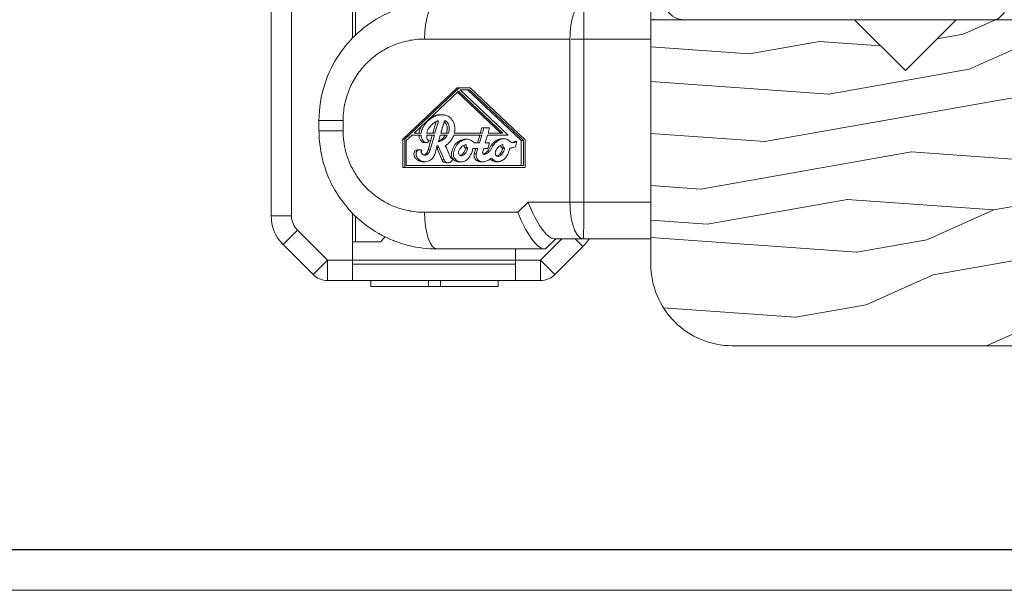
# Model space of a CAD drawing. Units: millimetres. Extents: x 0 to 2927, y 0 to 1560.
# Drawn here: x 68 to 116, y 303 to 331 of the extents above; entities that cross this region are included whole.
import ezdxf

# ---------------------------------------------------------------- set-up
doc = ezdxf.new("R2010")
doc.units = ezdxf.units.MM
for name, color, linetype, lineweight in [('_MSI-linee grosse', 4, 'Continuous', 25), ('_MSI-linee leggere', 2, 'Continuous', 9), ('_MSI-quote e testi', 7, 'Continuous', 5)]:
    doc.layers.add(name, color=color, linetype=linetype, lineweight=lineweight)

# ---------------------------------------------------------------- blocks, each defined once
blk = doc.blocks.new('_Cerniera Roto')
at = {"layer": '_MSI-linee leggere', "color": 252}
for p, q in [((-24.65, -20.62), (-24.65, -9.6)), ((-20.65, -11.898), (-20.65, -9.5)), ((-20.5, -9.5), (-20.5, -11.75)), ((-6, -10.15), (-6, -11.95)), ((-23.65, -20.62), (-23.65, -10.6)), ((-5.852, -11), (-6.002, -11)), ((-5.85, -10.95), (-5.85, -11)), ((-9.972, -11.95), (-17.116, -11.95)), ((-9.972, -19.95), (-9.972, -11.95)), ((-9.288, -19.95), (-9.288, -11.95)), ((-9.288, -11.95), (-6, -11.95)), ((-6, -11.95), (-6, -19.95)), ((-15.513, -14.344), (-18.189, -16.864)), ((-15.41, -14.344), (-18.087, -16.864)), ((-15.513, -14.344), (-15.41, -14.344)), ((-14.871, -14.344), (-15.41, -14.344)), ((-15.371, -14.445), (-14.907, -14.445)), ((-13.016, -16.662), (-15.371, -14.445)), ((-15.009, -14.445), (-12.364, -16.935)), ((-14.907, -14.445), (-12.262, -16.935)), ((-12.167, -16.89), (-14.871, -14.344)), ((-17.622, -16.561), (-15.444, -14.511)), ((-15.495, -14.559), (-13.369, -16.561)), ((-15.444, -14.511), (-13.266, -16.561)), ((-22.3, -15.95), (-22.3, -16.45)), ((-21.116, -15.95), (-21.116, -16.45)), ((-16.432, -15.955), (-16.605, -16.561)), ((-16.371, -15.672), (-16.268, -15.672)), ((-16.313, -16.561), (-16.14, -15.956)), ((-16.548, -16.002), (-16.707, -16.561)), ((-14.302, -16.304), (-14.377, -16.561)), ((-14.302, -16.304), (-14.199, -16.304)), ((-14.199, -16.304), (-14.274, -16.561)), ((-13.924, -16.304), (-14.199, -16.304)), ((-13.996, -16.561), (-13.924, -16.304)), ((-21.116, -16.45), (-22.3, -16.45)), ((-18.189, -16.864), (-18.189, -18.25)), ((-18.189, -16.864), (-18.087, -16.864)), ((-18.087, -16.864), (-18.087, -18.25)), ((-18.019, -16.935), (-17.729, -16.662)), ((-17.729, -16.662), (-17.28, -16.662)), ((-17.279, -16.561), (-17.622, -16.561)), ((-17.008, -16.662), (-16.633, -16.662)), ((-16.605, -16.561), (-17.006, -16.561)), ((-16.736, -16.662), (-16.941, -17.38)), ((-16.633, -16.662), (-16.838, -17.38)), ((-16.436, -16.989), (-16.342, -16.662)), ((-16.342, -16.662), (-15.999, -16.662)), ((-15.938, -16.561), (-16.313, -16.561)), ((-15.683, -16.662), (-14.304, -16.662)), ((-14.274, -16.561), (-15.653, -16.561)), ((-15.115, -16.864), (-15.013, -16.864)), ((-14.407, -16.662), (-14.52, -17.048)), ((-14.304, -16.662), (-14.418, -17.048)), ((-14.134, -17.048), (-14.025, -16.662)), ((-14.025, -16.662), (-13.016, -16.662)), ((-13.266, -16.561), (-13.996, -16.561)), ((-13.302, -16.844), (-13.199, -16.844)), ((-12.167, -18.25), (-12.167, -16.89)), ((-18.019, -18.149), (-18.019, -16.935)), ((-17.457, -17.389), (-17.355, -17.389)), ((-17.127, -17.029), (-17.024, -17.029)), ((-16.941, -17.38), (-16.838, -17.38)), ((-16.614, -17.612), (-16.488, -17.172)), ((-16.516, -17.269), (-16.262, -17.881)), ((-16.514, -17.263), (-16.416, -17.263)), ((-16.416, -17.263), (-16.159, -17.881)), ((-15.878, -17.688), (-16.043, -17.291)), ((-15.092, -17.297), (-14.99, -17.297)), ((-14.739, -17.313), (-14.495, -17.313)), ((-14.598, -17.313), (-14.676, -17.578)), ((-14.418, -17.048), (-14.622, -17.048)), ((-14.495, -17.313), (-14.573, -17.578)), ((-14.256, -17.477), (-14.209, -17.313)), ((-14.209, -17.313), (-14.009, -17.313)), ((-13.931, -17.048), (-14.134, -17.048)), ((-14.009, -17.313), (-13.931, -17.048)), ((-13.284, -17.298), (-13.182, -17.298)), ((-12.679, -16.982), (-12.576, -16.982)), ((-12.652, -17.238), (-12.576, -16.982)), ((-12.364, -16.935), (-12.364, -18.149)), ((-12.364, -16.935), (-12.262, -16.935)), ((-12.262, -16.935), (-12.262, -18.149)), ((-16.262, -17.881), (-16.159, -17.881)), ((-14.676, -17.578), (-14.573, -17.578)), ((-18.189, -18.25), (-18.087, -18.25)), ((-18.087, -18.25), (-12.167, -18.25)), ((-12.262, -18.149), (-18.019, -18.149)), ((-17.194, -17.967), (-17.092, -17.967)), ((-15.955, -18.023), (-16.057, -18.023)), ((-15.411, -17.981), (-15.308, -17.981)), ((-14.364, -17.975), (-14.261, -17.975)), ((-13.601, -17.968), (-13.499, -17.968)), ((-12.53, -20.45), (-12.03, -19.95)), ((-12.03, -19.95), (-9.972, -19.95)), ((-9.972, -19.95), (-9.288, -19.95)), ((-6, -19.95), (-9.288, -19.95)), ((-6, -19.95), (-6, -21.75)), ((-24.65, -20.62), (-23.65, -20.62)), ((-20.65, -22.8), (-20.65, -20.502)), ((-20.5, -20.65), (-20.5, -21.9)), ((-17.116, -20.45), (-12.53, -20.45)), ((-24.064, -22.034), (-23.357, -21.327)), ((-21.884, -22.8), (-23.357, -21.327)), ((-10.366, -21.75), (-11.416, -22.8)), ((-11.169, -22.25), (-10.669, -21.75)), ((-10.744, -21.75), (-9.324, -21.75)), ((-9.719, -21.75), (-9.335, -22.134)), ((-6, -21.75), (-9.324, -21.75)), ((-22.591, -23.507), (-24.064, -22.034)), ((-20.65, -21.9), (-20.5, -21.9)), ((-20.5, -21.9), (-19.266, -21.9)), ((-9.335, -22.134), (-10.709, -23.507)), ((-16.5, -22.25), (-11.244, -22.25)), ((-12.65, -22.25), (-12.65, -22.8)), ((-11.169, -22.25), (-11.244, -22.25)), ((-22.591, -23.507), (-21.884, -22.8)), ((-20.65, -22.8), (-21.884, -22.8)), ((-21.884, -23.8), (-21.884, -22.8)), ((-20.65, -22.8), (-12.65, -22.8)), ((-20.65, -22.8), (-20.65, -23.8)), ((-12.65, -23), (-20.65, -23)), ((-11.416, -22.8), (-12.65, -22.8)), ((-12.65, -23.8), (-12.65, -22.8)), ((-11.416, -22.8), (-11.416, -23.8)), ((-11.416, -22.8), (-10.709, -23.507)), ((-20.65, -23.8), (-21.884, -23.8)), ((-12.65, -23.8), (-20.65, -23.8)), ((-19.75, -23.8), (-19.75, -24.1)), ((-19.75, -24.1), (-16.924, -24.1)), ((-16.924, -23.8), (-16.924, -24.1)), ((-16.924, -24.1), (-16.326, -24.1)), ((-16.326, -23.8), (-16.326, -24.1)), ((-16.326, -24.1), (-13.5, -24.1)), ((-13.5, -23.8), (-13.5, -24.1)), ((-11.416, -23.8), (-12.65, -23.8))]:
    blk.add_line(p, q, dxfattribs=at)
for centre, radius, start, end in [((-22.65, -20.62), 2, 180, 225), ((-22.65, -20.62), 1, 180, 225), ((-16.143, -24.4), 4, 136.703, 141.3178), ((-10.75, -20.72), 2, 315, 328.9909), ((-21.884, -22.8), 1, 225, 270), ((-11.416, -22.8), 1, 270, 315)]:
    blk.add_arc(centre, radius, start, end, dxfattribs=at)
for centre, major_axis, ratio, start_param, end_param in [((-16.5, -11.95), (0, 1.8), 0.34202, 0.000006, 1.570794), ((-9.288, -11.95), (-2, 0), 0.00001, 1.248919, 1.570797), ((-20.5, -15.95), (-1.8, 0), 0.000015, 6.283185, 7.504916), ((-11.414, -19.95), (0.74, -1.787), 0.296331, 4.590256, 6.161052), ((-16.5, -20.45), (0, -1.8), 0.34202, 4.71239, 6.283179), ((-11.914, -20.45), (0.74, -1.787), 0.296331, 4.590256, 6.161052), ((-16.5, -20.45), (0, -1.8), 0.34202, 6.283179, 6.283185)]:
    blk.add_ellipse(centre, major_axis=major_axis, ratio=ratio, start_param=start_param, end_param=end_param, dxfattribs=at)
at = {"layer": '_MSI-linee leggere', "color": 252, "extrusion": (0, 0, -1)}
for centre, major_axis, start_param, end_param in [((-16.595, -17.347), (0, -0.208), 3.717161, 4.296546), ((-16.306, -17.414), (0, 0.306), 0.767625, 1.154953), ((-16.057, -17.785), (0, -0.238), 0, 1.154953), ((-15.955, -17.785), (0, -0.238), 4.950528, 7.438138), ((-15.615, -17.564), (0, 0.306), 3.583444, 4.296546)]:
    blk.add_ellipse(centre, major_axis=major_axis, ratio=0.939693, start_param=start_param, end_param=end_param, dxfattribs=at)
at = {"layer": '_MSI-linee leggere', "color": 252}
for points, knots in [([(-9.972, -11.95), (-9.972, -11.853), (-9.97, -11.757), (-9.964, -11.66), (-9.962, -11.625), (-9.959, -11.59), (-9.957, -11.555), (-9.948, -11.454), (-9.937, -11.354), (-9.923, -11.258), (-9.918, -11.23), (-9.914, -11.202), (-9.909, -11.175), (-9.892, -11.074), (-9.871, -10.978), (-9.847, -10.888), (-9.842, -10.868), (-9.837, -10.849), (-9.832, -10.83), (-9.805, -10.738), (-9.776, -10.654), (-9.744, -10.579), (-9.739, -10.567), (-9.734, -10.555), (-9.729, -10.544), (-9.694, -10.467), (-9.657, -10.401), (-9.617, -10.345), (-9.613, -10.339), (-9.609, -10.334), (-9.606, -10.329), (-9.564, -10.273), (-9.52, -10.229), (-9.475, -10.199), (-9.472, -10.198), (-9.47, -10.197), (-9.468, -10.195), (-9.421, -10.165), (-9.372, -10.15), (-9.324, -10.15)], [0, 0, 0, 0, 0.104339, 0.104339, 0.104339, 0.142857, 0.142857, 0.142857, 0.253569, 0.253569, 0.253569, 0.285714, 0.285714, 0.285714, 0.402959, 0.402959, 0.402959, 0.428571, 0.428571, 0.428571, 0.552139, 0.552139, 0.552139, 0.571429, 0.571429, 0.571429, 0.701451, 0.701451, 0.701451, 0.714286, 0.714286, 0.714286, 0.850721, 0.850721, 0.850721, 0.857143, 0.857143, 0.857143, 1, 1, 1, 1]), ([(-9.288, -11.95), (-9.288, -11.853), (-9.289, -11.757), (-9.289, -11.66), (-9.289, -11.625), (-9.289, -11.59), (-9.289, -11.555), (-9.29, -11.454), (-9.29, -11.354), (-9.291, -11.258), (-9.291, -11.23), (-9.292, -11.202), (-9.292, -11.175), (-9.293, -11.074), (-9.294, -10.978), (-9.295, -10.888), (-9.296, -10.868), (-9.296, -10.849), (-9.296, -10.83), (-9.298, -10.738), (-9.299, -10.654), (-9.301, -10.579), (-9.301, -10.567), (-9.301, -10.555), (-9.302, -10.544), (-9.304, -10.467), (-9.306, -10.401), (-9.308, -10.345), (-9.308, -10.339), (-9.308, -10.334), (-9.308, -10.329), (-9.311, -10.273), (-9.313, -10.229), (-9.315, -10.199), (-9.316, -10.198), (-9.316, -10.197), (-9.316, -10.195), (-9.319, -10.165), (-9.322, -10.15), (-9.324, -10.15)], [0, 0, 0, 0, 0.104339, 0.104339, 0.104339, 0.142857, 0.142857, 0.142857, 0.253569, 0.253569, 0.253569, 0.285714, 0.285714, 0.285714, 0.402959, 0.402959, 0.402959, 0.428571, 0.428571, 0.428571, 0.552139, 0.552139, 0.552139, 0.571429, 0.571429, 0.571429, 0.701451, 0.701451, 0.701451, 0.714286, 0.714286, 0.714286, 0.850721, 0.850721, 0.850721, 0.857143, 0.857143, 0.857143, 1, 1, 1, 1]), ([(-21.297, -12.69), (-21.105, -12.408), (-20.888, -12.142), (-20.649, -11.897), (-20.445, -11.688), (-20.224, -11.494), (-19.99, -11.317)], [0.386895, 0.386895, 0.386895, 0.386895, 0.5, 0.5, 0.5, 0.5962697, 0.5962697, 0.5962697, 0.5962697]), ([(-21.116, -15.95), (-21.116, -15.691), (-21.091, -15.437), (-21.042, -15.186), (-21.04, -15.177), (-21.039, -15.168), (-21.037, -15.16), (-20.988, -14.918), (-20.916, -14.679), (-20.823, -14.448), (-20.817, -14.432), (-20.81, -14.416), (-20.803, -14.4), (-20.71, -14.178), (-20.597, -13.965), (-20.464, -13.762), (-20.45, -13.74), (-20.436, -13.719), (-20.421, -13.697), (-20.289, -13.504), (-20.14, -13.322), (-19.976, -13.154), (-19.952, -13.129), (-19.927, -13.104), (-19.902, -13.08), (-19.739, -12.922), (-19.562, -12.777), (-19.374, -12.648), (-19.338, -12.624), (-19.301, -12.599), (-19.264, -12.576), (-19.078, -12.457), (-18.881, -12.354), (-18.676, -12.267), (-18.627, -12.246), (-18.578, -12.227), (-18.528, -12.208), (-18.327, -12.132), (-18.119, -12.072), (-17.91, -12.03), (-17.848, -12.017), (-17.787, -12.006), (-17.726, -11.997), (-17.525, -11.966), (-17.322, -11.95), (-17.116, -11.95)], [0, 0, 0, 0, 0.125, 0.125, 0.125, 0.1293995, 0.1293995, 0.1293995, 0.25, 0.25, 0.25, 0.2584492, 0.2584492, 0.2584492, 0.375, 0.375, 0.375, 0.3875386, 0.3875386, 0.3875386, 0.5, 0.5, 0.5, 0.5166758, 0.5166758, 0.5166758, 0.625, 0.625, 0.625, 0.6457529, 0.6457529, 0.6457529, 0.75, 0.75, 0.75, 0.7747545, 0.7747545, 0.7747545, 0.875, 0.875, 0.875, 0.9042947, 0.9042947, 0.9042947, 0.9999774, 0.9999774, 0.9999774, 0.9999774]), ([(-22.3, -15.95), (-22.3, -15.345), (-22.203, -14.734), (-21.848, -13.64), (-21.603, -13.139), (-21.297, -12.69)], [0, 0, 0, 0, 0.1812935, 0.1812935, 0.346058, 0.346058, 0.346058, 0.346058]), ([(-15.653, -16.561), (-15.636, -16.497), (-15.613, -16.318), (-15.668, -16.036), (-15.838, -15.803), (-16.036, -15.688), (-16.235, -15.669), (-16.447, -15.676), (-16.675, -15.756), (-16.888, -15.91), (-17.081, -16.099), (-17.226, -16.322), (-17.274, -16.488), (-17.279, -16.561)], [0, 0, 0, 0, 0.071547, 0.191608, 0.29914, 0.379287, 0.441674, 0.525474, 0.622115, 0.710919, 0.81837, 0.920788, 1, 1, 1, 1]), ([(-17.006, -16.561), (-17.006, -16.543), (-16.993, -16.49), (-16.946, -16.378), (-16.856, -16.253), (-16.737, -16.129), (-16.624, -16.04), (-16.518, -15.986), (-16.46, -15.96), (-16.432, -15.955)], [0, 0, 0, 0, 0.056496, 0.186949, 0.402831, 0.580858, 0.777318, 0.899939, 1, 1, 1, 1]), ([(-16.371, -15.672), (-16.427, -15.672), (-16.567, -15.682), (-16.705, -15.731), (-16.783, -15.772), (-16.785, -15.774)], [0.4615957, 0.4615957, 0.4615957, 0.4615957, 0.525474, 0.6221152, 0.6251512, 0.6251512, 0.6251512, 0.6251512]), ([(-16.14, -15.956), (-16.1, -15.958), (-16.047, -15.992), (-15.967, -16.075), (-15.921, -16.181), (-15.892, -16.323), (-15.905, -16.45), (-15.929, -16.536), (-15.938, -16.561)], [0, 0, 0, 0, 0.147822, 0.291754, 0.478867, 0.627539, 0.889487, 1, 1, 1, 1]), ([(-17.257, -16.218), (-17.283, -16.259), (-17.341, -16.366), (-17.376, -16.488), (-17.381, -16.561)], [0.8671666, 0.8671666, 0.8671666, 0.8671666, 0.9207876, 1, 1, 1, 1]), ([(-16.151, -15.996), (-16.151, -15.996), (-16.125, -16.018), (-16.07, -16.075), (-16.023, -16.181), (-15.995, -16.323), (-16.007, -16.45), (-16.032, -16.536), (-16.041, -16.561)], [0.1453529, 0.1453529, 0.1453529, 0.1453529, 0.1478219, 0.2917541, 0.4788666, 0.6275391, 0.8894869, 1, 1, 1, 1]), ([(-21.863, -18.659), (-22.095, -18.094), (-22.24, -17.482), (-22.295, -16.73), (-22.3, -16.59), (-22.3, -16.45)], [0, 0, 0, 0, 0.184174, 0.184174, 0.2261871, 0.2261871, 0.2261871, 0.2261871]), ([(-21.116, -16.45), (-21.116, -16.679), (-21.096, -16.905), (-21.058, -17.129), (-21.053, -17.157), (-21.047, -17.186), (-21.042, -17.215), (-21.004, -17.41), (-20.951, -17.602), (-20.885, -17.79), (-20.863, -17.851), (-20.839, -17.912), (-20.815, -17.972), (-20.752, -18.124), (-20.68, -18.272), (-20.6, -18.415), (-20.55, -18.503), (-20.497, -18.59), (-20.44, -18.674), (-20.368, -18.781), (-20.291, -18.886), (-20.209, -18.986), (-20.122, -19.093), (-20.028, -19.195), (-19.93, -19.293), (-19.863, -19.359), (-19.794, -19.422), (-19.723, -19.484), (-19.59, -19.598), (-19.449, -19.704), (-19.301, -19.8), (-19.252, -19.832), (-19.202, -19.863), (-19.152, -19.893), (-18.968, -20.002), (-18.775, -20.096), (-18.574, -20.175), (-18.554, -20.183), (-18.533, -20.191), (-18.512, -20.198), (-18.289, -20.281), (-18.057, -20.345), (-17.823, -20.387), (-17.809, -20.39), (-17.794, -20.392), (-17.779, -20.395), (-17.56, -20.432), (-17.339, -20.45), (-17.116, -20.45)], [0.0000466, 0.0000466, 0.0000466, 0.0000466, 0.1111111, 0.1111111, 0.1111111, 0.1254247, 0.1254247, 0.1254247, 0.2222222, 0.2222222, 0.2222222, 0.2537966, 0.2537966, 0.2537966, 0.3333333, 0.3333333, 0.3333333, 0.382219, 0.382219, 0.382219, 0.4444444, 0.4444444, 0.4444444, 0.5106686, 0.5106686, 0.5106686, 0.5555556, 0.5555556, 0.5555556, 0.6390676, 0.6390676, 0.6390676, 0.6666667, 0.6666667, 0.6666667, 0.767493, 0.767493, 0.767493, 0.7777778, 0.7777778, 0.7777778, 0.8888889, 0.8888889, 0.8888889, 0.8959775, 0.8959775, 0.8959775, 1, 1, 1, 1]), ([(-17.127, -17.029), (-17.159, -17.029), (-17.247, -17.005), (-17.334, -16.896), (-17.377, -16.77), (-17.382, -16.694), (-17.382, -16.662)], [0.2582234, 0.2582234, 0.2582234, 0.2582234, 0.4106154, 0.660636, 0.8600366, 1, 1, 1, 1]), ([(-17.28, -16.662), (-17.279, -16.694), (-17.274, -16.77), (-17.231, -16.896), (-17.138, -17.012), (-16.99, -17.044), (-16.912, -16.992), (-16.89, -16.937)], [0, 0, 0, 0, 0.139963, 0.339364, 0.589385, 0.781941, 1, 1, 1, 1]), ([(-16.89, -16.937), (-16.902, -16.934), (-16.939, -16.919), (-16.993, -16.851), (-17.01, -16.755), (-17.01, -16.688), (-17.008, -16.663), (-17.008, -16.662)], [0, 0, 0, 0, 0.120066, 0.384394, 0.771311, 0.993343, 1, 1, 1, 1]), ([(-15.999, -16.662), (-16.032, -16.724), (-16.106, -16.82), (-16.232, -16.915), (-16.335, -16.963), (-16.398, -16.981), (-16.427, -16.987), (-16.432, -16.988), (-16.436, -16.989)], [0, 0, 0, 0, 0.363584, 0.622588, 0.83704, 0.972675, 0.981507, 1, 1, 1, 1]), ([(-16.102, -16.662), (-16.135, -16.724), (-16.208, -16.82), (-16.327, -16.909), (-16.398, -16.944), (-16.426, -16.955)], [0, 0, 0, 0, 0.3635837, 0.6225884, 0.7878479, 0.7878479, 0.7878479, 0.7878479]), ([(-16.106, -17.194), (-16.106, -17.194), (-16.082, -17.178), (-16.024, -17.136), (-15.9, -17.037), (-15.774, -16.877), (-15.705, -16.73), (-15.683, -16.662)], [0, 0, 0, 0, 0.001544, 0.126054, 0.315468, 0.697243, 1, 1, 1, 1]), ([(-15.411, -17.981), (-15.43, -17.981), (-15.499, -17.976), (-15.604, -17.939), (-15.723, -17.844), (-15.792, -17.715), (-15.802, -17.544), (-15.759, -17.397), (-15.684, -17.2), (-15.551, -17.031), (-15.353, -16.917), (-15.212, -16.87), (-15.13, -16.864), (-15.115, -16.864)], [0.3044403, 0.3044403, 0.3044403, 0.3044403, 0.3231819, 0.3741493, 0.4129234, 0.4712302, 0.5063884, 0.5723922, 0.6142574, 0.7075663, 0.7729707, 0.8391448, 0.8542676, 0.8542676, 0.8542676, 0.8542676]), ([(-14.622, -17.048), (-14.631, -17.048), (-14.652, -17.045), (-14.69, -17.029), (-14.749, -16.989), (-14.811, -16.934), (-14.884, -16.892), (-14.962, -16.863), (-15.088, -16.862), (-15.25, -16.917), (-15.448, -17.031), (-15.581, -17.2), (-15.657, -17.397), (-15.699, -17.544), (-15.69, -17.715), (-15.621, -17.844), (-15.502, -17.939), (-15.377, -17.983), (-15.25, -17.983), (-15.124, -17.938), (-14.978, -17.831), (-14.825, -17.621), (-14.76, -17.424), (-14.739, -17.313)], [0, 0, 0, 0, 0.008623, 0.02137, 0.040348, 0.078827, 0.102597, 0.123464, 0.160855, 0.227029, 0.292434, 0.385743, 0.427608, 0.493612, 0.52877, 0.587077, 0.625851, 0.676818, 0.715947, 0.752142, 0.808504, 0.891679, 1, 1, 1, 1]), ([(-12.576, -16.982), (-12.603, -16.998), (-12.65, -17.014), (-12.736, -17.028), (-12.83, -17.045), (-12.927, -16.973), (-13.014, -16.893), (-13.141, -16.838), (-13.275, -16.845), (-13.425, -16.887), (-13.587, -16.982), (-13.718, -17.123), (-13.809, -17.271), (-13.874, -17.404), (-13.963, -17.502), (-14.053, -17.57), (-14.129, -17.598), (-14.191, -17.617), (-14.241, -17.591), (-14.262, -17.547), (-14.261, -17.506), (-14.257, -17.486), (-14.256, -17.477)], [0, 0, 0, 0, 0.040923, 0.071714, 0.124368, 0.16744, 0.231828, 0.289543, 0.356361, 0.417993, 0.508572, 0.614531, 0.679395, 0.743464, 0.813634, 0.859684, 0.897483, 0.928124, 0.946234, 0.972498, 0.987684, 1, 1, 1, 1]), ([(-14.227, -17.596), (-14.205, -17.588), (-14.153, -17.568), (-14.066, -17.502), (-13.977, -17.404), (-13.912, -17.271), (-13.821, -17.123), (-13.69, -16.982), (-13.527, -16.887), (-13.398, -16.851), (-13.328, -16.844), (-13.302, -16.844)], [0.1073028, 0.1073028, 0.1073028, 0.1073028, 0.1403158, 0.1863658, 0.2565357, 0.320605, 0.3854694, 0.4914278, 0.5820073, 0.6436387, 0.6806763, 0.6806763, 0.6806763, 0.6806763]), ([(-17.194, -17.967), (-17.207, -17.967), (-17.259, -17.965), (-17.357, -17.947), (-17.479, -17.888), (-17.576, -17.794), (-17.622, -17.689), (-17.638, -17.599), (-17.634, -17.528), (-17.61, -17.468), (-17.57, -17.421), (-17.514, -17.393), (-17.475, -17.389), (-17.457, -17.389)], [0.3757725, 0.3757725, 0.3757725, 0.3757725, 0.399229, 0.4704317, 0.5556545, 0.6396515, 0.7037708, 0.7509276, 0.795143, 0.8235778, 0.8605997, 0.901343, 0.932294, 0.932294, 0.932294, 0.932294]), ([(-17.248, -17.417), (-17.261, -17.409), (-17.291, -17.396), (-17.345, -17.387), (-17.407, -17.391), (-17.467, -17.421), (-17.507, -17.468), (-17.531, -17.528), (-17.536, -17.599), (-17.52, -17.689), (-17.473, -17.794), (-17.376, -17.888), (-17.255, -17.947), (-17.132, -17.97), (-17.008, -17.966), (-16.894, -17.93), (-16.774, -17.857), (-16.688, -17.763), (-16.637, -17.669), (-16.619, -17.626), (-16.614, -17.612)], [0, 0, 0, 0, 0.027962, 0.058904, 0.098657, 0.1394, 0.176422, 0.204857, 0.249072, 0.296229, 0.360349, 0.444345, 0.529568, 0.600771, 0.66879, 0.755479, 0.81439, 0.919439, 0.974151, 1, 1, 1, 1]), ([(-16.838, -17.38), (-16.846, -17.404), (-16.859, -17.446), (-16.887, -17.511), (-16.932, -17.575), (-16.995, -17.622), (-17.071, -17.647), (-17.14, -17.646), (-17.199, -17.62), (-17.242, -17.585), (-17.271, -17.546), (-17.281, -17.5), (-17.275, -17.463), (-17.263, -17.436), (-17.252, -17.422), (-17.248, -17.417), (-17.248, -17.417)], [0, 0, 0, 0, 0.099932, 0.173997, 0.276732, 0.410573, 0.489861, 0.603396, 0.692108, 0.752843, 0.826636, 0.883789, 0.929677, 0.973683, 0.999242, 1, 1, 1, 1]), ([(-17.151, -17.639), (-17.137, -17.635), (-17.094, -17.619), (-17.034, -17.575), (-16.989, -17.511), (-16.962, -17.446), (-16.949, -17.404), (-16.941, -17.38)], [0.5315503, 0.5315503, 0.5315503, 0.5315503, 0.5894274, 0.7232677, 0.8260026, 0.9000684, 1, 1, 1, 1]), ([(-14.99, -17.297), (-14.998, -17.326), (-15.017, -17.386), (-15.061, -17.483), (-15.122, -17.577), (-15.204, -17.647), (-15.278, -17.679), (-15.342, -17.685), (-15.394, -17.657), (-15.428, -17.608), (-15.448, -17.546), (-15.446, -17.475), (-15.422, -17.402), (-15.38, -17.332), (-15.321, -17.257), (-15.243, -17.195), (-15.156, -17.149), (-15.098, -17.128), (-15.068, -17.119)], [0, 0, 0, 0, 0.066499, 0.135448, 0.233097, 0.310546, 0.374455, 0.413042, 0.455164, 0.501871, 0.541545, 0.596512, 0.649549, 0.708026, 0.775804, 0.859981, 0.929127, 1, 1, 1, 1]), ([(-15.092, -17.297), (-15.101, -17.326), (-15.12, -17.386), (-15.163, -17.483), (-15.225, -17.577), (-15.3, -17.641), (-15.348, -17.664), (-15.366, -17.671)], [0, 0, 0, 0, 0.0664987, 0.1354482, 0.2330966, 0.3105457, 0.3536945, 0.3536945, 0.3536945, 0.3536945]), ([(-15.177, -17.161), (-15.178, -17.163), (-15.178, -17.184), (-15.173, -17.224), (-15.148, -17.27), (-15.117, -17.29), (-15.099, -17.295), (-15.092, -17.297)], [0.1943444, 0.1943444, 0.1943444, 0.1943444, 0.2241216, 0.4776972, 0.7302159, 0.903022, 1, 1, 1, 1]), ([(-15.068, -17.119), (-15.07, -17.125), (-15.074, -17.141), (-15.076, -17.176), (-15.071, -17.224), (-15.046, -17.27), (-15.014, -17.29), (-14.996, -17.295), (-14.99, -17.297)], [0, 0, 0, 0, 0.079271, 0.224122, 0.477697, 0.730216, 0.903022, 1, 1, 1, 1]), ([(-13.821, -17.787), (-13.807, -17.807), (-13.774, -17.847), (-13.71, -17.904), (-13.626, -17.946), (-13.542, -17.968), (-13.467, -17.968), (-13.406, -17.956), (-13.333, -17.93), (-13.236, -17.87), (-13.121, -17.763), (-13.031, -17.615), (-12.966, -17.458), (-12.938, -17.354), (-12.927, -17.297)], [0, 0, 0, 0, 0.055013, 0.114641, 0.194291, 0.268783, 0.314841, 0.365832, 0.413412, 0.493141, 0.624379, 0.766031, 0.872344, 1, 1, 1, 1]), ([(-13.182, -17.298), (-13.186, -17.327), (-13.203, -17.397), (-13.247, -17.5), (-13.319, -17.605), (-13.4, -17.681), (-13.484, -17.716), (-13.542, -17.706), (-13.591, -17.677), (-13.63, -17.619), (-13.647, -17.536), (-13.624, -17.442), (-13.574, -17.33), (-13.478, -17.23), (-13.37, -17.158), (-13.299, -17.128), (-13.269, -17.118)], [0, 0, 0, 0, 0.061496, 0.15227, 0.234617, 0.332805, 0.39312, 0.426798, 0.462473, 0.514338, 0.572127, 0.634858, 0.715638, 0.830531, 0.92936, 1, 1, 1, 1]), ([(-13.284, -17.298), (-13.289, -17.327), (-13.306, -17.397), (-13.349, -17.5), (-13.421, -17.605), (-13.49, -17.67), (-13.54, -17.695), (-13.55, -17.699)], [0, 0, 0, 0, 0.0614963, 0.1522705, 0.2346169, 0.3328052, 0.3562414, 0.3562414, 0.3562414, 0.3562414]), ([(-13.378, -17.167), (-13.378, -17.19), (-13.367, -17.236), (-13.329, -17.284), (-13.297, -17.297), (-13.284, -17.298)], [0.2189068, 0.2189068, 0.2189068, 0.2189068, 0.5200001, 0.8261564, 1, 1, 1, 1]), ([(-13.269, -17.118), (-13.273, -17.131), (-13.28, -17.17), (-13.266, -17.233), (-13.227, -17.284), (-13.194, -17.297), (-13.182, -17.298)], [0, 0, 0, 0, 0.18079, 0.52, 0.826156, 1, 1, 1, 1]), ([(-12.927, -17.297), (-12.904, -17.297), (-12.847, -17.293), (-12.755, -17.273), (-12.687, -17.25), (-12.652, -17.238)], [0, 0, 0, 0, 0.244861, 0.60353, 1, 1, 1, 1]), ([(-12.837, -17.028), (-12.832, -17.027), (-12.806, -17.023), (-12.752, -17.014), (-12.705, -16.998), (-12.679, -16.982)], [0.92238224, 0.92238224, 0.92238224, 0.92238224, 0.92828602, 0.95907676, 1, 1, 1, 1]), ([(-14.364, -17.975), (-14.373, -17.975), (-14.428, -17.973), (-14.54, -17.938), (-14.647, -17.826), (-14.689, -17.704), (-14.686, -17.626), (-14.679, -17.592), (-14.676, -17.578)], [0.4636818, 0.4636818, 0.4636818, 0.4636818, 0.4910596, 0.6215116, 0.7911374, 0.9039816, 0.9615074, 1, 1, 1, 1]), ([(-14.573, -17.578), (-14.577, -17.592), (-14.584, -17.626), (-14.587, -17.704), (-14.545, -17.826), (-14.438, -17.938), (-14.287, -17.985), (-14.126, -17.961), (-13.962, -17.902), (-13.861, -17.827), (-13.821, -17.787)], [0, 0, 0, 0, 0.038493, 0.096018, 0.208863, 0.378488, 0.50894, 0.646247, 0.843749, 1, 1, 1, 1]), ([(-13.601, -17.968), (-13.611, -17.968), (-13.654, -17.966), (-13.729, -17.946), (-13.813, -17.904), (-13.86, -17.862), (-13.88, -17.841), (-13.881, -17.839)], [0.7077477, 0.7077477, 0.7077477, 0.7077477, 0.7312169, 0.8057088, 0.885359, 0.944987, 0.9492991, 0.9492991, 0.9492991, 0.9492991]), ([(-21.863, -18.659), (-21.725, -18.994), (-21.556, -19.316), (-21.357, -19.621), (-21.345, -19.639), (-21.333, -19.657), (-21.321, -19.675), (-21.124, -19.97), (-20.898, -20.248), (-20.649, -20.503), (-20.626, -20.526), (-20.604, -20.549), (-20.581, -20.572), (-20.41, -20.74), (-20.229, -20.899), (-20.039, -21.046)], [0.2540527, 0.2540527, 0.2540527, 0.2540527, 0.375, 0.375, 0.375, 0.3821947, 0.3821947, 0.3821947, 0.5, 0.5, 0.5, 0.510623, 0.510623, 0.510623, 0.5895742, 0.5895742, 0.5895742, 0.5895742]), ([(-9.324, -21.75), (-9.372, -21.75), (-9.421, -21.735), (-9.468, -21.705), (-9.47, -21.703), (-9.472, -21.702), (-9.475, -21.701), (-9.52, -21.671), (-9.564, -21.627), (-9.606, -21.571), (-9.609, -21.566), (-9.613, -21.561), (-9.617, -21.555), (-9.657, -21.499), (-9.694, -21.433), (-9.729, -21.356), (-9.734, -21.345), (-9.739, -21.333), (-9.744, -21.321), (-9.776, -21.246), (-9.805, -21.162), (-9.832, -21.07), (-9.837, -21.051), (-9.842, -21.032), (-9.847, -21.012), (-9.871, -20.922), (-9.892, -20.826), (-9.909, -20.725), (-9.914, -20.698), (-9.918, -20.67), (-9.923, -20.642), (-9.937, -20.546), (-9.948, -20.446), (-9.957, -20.345), (-9.959, -20.31), (-9.962, -20.275), (-9.964, -20.239), (-9.97, -20.143), (-9.972, -20.047), (-9.972, -19.95)], [0, 0, 0, 0, 0.142857, 0.142857, 0.142857, 0.149279, 0.149279, 0.149279, 0.285714, 0.285714, 0.285714, 0.298549, 0.298549, 0.298549, 0.428571, 0.428571, 0.428571, 0.447862, 0.447862, 0.447862, 0.571429, 0.571429, 0.571429, 0.597042, 0.597042, 0.597042, 0.714286, 0.714286, 0.714286, 0.746432, 0.746432, 0.746432, 0.857143, 0.857143, 0.857143, 0.895662, 0.895662, 0.895662, 1, 1, 1, 1]), ([(-9.324, -21.75), (-9.322, -21.75), (-9.319, -21.735), (-9.316, -21.705), (-9.316, -21.703), (-9.316, -21.702), (-9.315, -21.701), (-9.313, -21.671), (-9.311, -21.627), (-9.308, -21.571), (-9.308, -21.566), (-9.308, -21.561), (-9.308, -21.555), (-9.306, -21.499), (-9.304, -21.433), (-9.302, -21.356), (-9.301, -21.345), (-9.301, -21.333), (-9.301, -21.321), (-9.299, -21.246), (-9.298, -21.162), (-9.296, -21.07), (-9.296, -21.051), (-9.296, -21.032), (-9.295, -21.012), (-9.294, -20.922), (-9.293, -20.826), (-9.292, -20.725), (-9.292, -20.698), (-9.291, -20.67), (-9.291, -20.642), (-9.29, -20.546), (-9.29, -20.446), (-9.289, -20.345), (-9.289, -20.31), (-9.289, -20.275), (-9.289, -20.239), (-9.289, -20.143), (-9.288, -20.047), (-9.288, -19.95)], [0, 0, 0, 0, 0.142857, 0.142857, 0.142857, 0.149279, 0.149279, 0.149279, 0.285714, 0.285714, 0.285714, 0.29855, 0.29855, 0.29855, 0.428571, 0.428571, 0.428571, 0.447862, 0.447862, 0.447862, 0.571429, 0.571429, 0.571429, 0.597042, 0.597042, 0.597042, 0.714286, 0.714286, 0.714286, 0.746432, 0.746432, 0.746432, 0.857143, 0.857143, 0.857143, 0.895662, 0.895662, 0.895662, 1, 1, 1, 1]), ([(-18.641, -21.84), (-18.632, -21.844), (-18.623, -21.847), (-18.615, -21.851), (-18.374, -21.945), (-18.127, -22.023), (-17.876, -22.084)], [0.76436299, 0.76436299, 0.76436299, 0.76436299, 0.76741847, 0.76741847, 0.76741847, 0.85050503, 0.85050503, 0.85050503, 0.85050503])]:
    blk.add_open_spline(points, degree=3, knots=knots, dxfattribs=at)
for points in [[(-19.99, -11.317), (-19.562, -10.995), (-19.086, -10.731), (-18.589, -10.539)], [(-18.641, -21.84), (-19.138, -21.643), (-19.612, -21.374), (-20.039, -21.046)], [(-16.5, -22.25), (-16.962, -22.25), (-17.426, -22.194), (-17.876, -22.084)]]:
    blk.add_open_spline(points, degree=3, dxfattribs=at)
blk = doc.blocks.new('_MSI-infisso cerniera-sec2 H')
at = {"layer": '_MSI-linee leggere'}
h = blk.add_hatch(dxfattribs=at)
h.set_pattern_fill('LEGNO1', color=252, scale=35, angle=10, style=0)
h.set_pattern_definition([(10, (-3017.19, 796.316), (-6.0777, 34.46827), [7, -10.5, 3.5, -14]), (10, (-2993.215, 801.433), (-6.0777, 34.46827), [7, -28]), (10, (-2996.966, 802.548), (-6.0777, 34.46827), [3.5, -31.5]), (10, (-3016.076, 800.067), (-6.0777, 34.46827), [1.75, -24.5, 1.75, -7]), (10, (-3004.316, 803.918), (-6.0777, 34.46827), [7, -10.5, 1.75, -15.75]), (10, (-3013.085, 803.26), (-6.0777, 34.46827), [5.25, -29.75]), (10, (-3004.62, 805.64), (-6.0777, 34.46827), [10.5, -24.5]), (10, (-3015.112, 804.68), (-6.0777, 34.46827), [7, -28]), (10, (-3001.476, 807.972), (-6.0777, 34.46827), [17.5, -17.5]), (10, (-3012.12, 807.872), (-6.0777, 34.46827), [3.5, -10.5, 7, -14]), (10, (-2988.145, 812.99), (-6.0777, 34.46827), [7, -28]), (10, (-2995.19, 812.635), (-6.0777, 34.46827), [3.5, -31.5]), (10, (-3002.236, 812.28), (-6.0777, 34.46827), [3.5, -31.5]), (10, (-3019.622, 810.104), (-6.0777, 34.46827), [7, -28]), (10, (-3002.54, 814.004), (-6.0777, 34.46827), [7, -28]), (10, (-3002.844, 815.728), (-6.0777, 34.46827), [7, -7, 7, -14]), (10, (-3010.04, 816.236), (-6.0777, 34.46827), [3.5, -17.5, 7, -7]), (10, (-3003.3, 818.313), (-6.0777, 34.46827), [10.5, -24.5]), (10, (-3003.604, 820.036), (-6.0777, 34.46827), [7, -28]), (10, (-3017.543, 818.467), (-6.0777, 34.46827), [10.5, -14, 3.5, -7]), (10, (-3017.847, 820.19), (-6.0777, 34.46827), [17.5, -17.5]), (10, (-2997.318, 824.7), (-6.0777, 34.46827), [3.5, -31.5]), (10, (-3007.81, 823.737), (-6.0777, 34.46827), [7, -28]), (10, (-3014.856, 823.383), (-6.0777, 34.46827), [3.5, -14, 3.5, -14]), (10, (-3018.455, 823.637), (-6.0777, 34.46827), [3.5, -10.5, 7, -14]), (10, (-3011.713, 825.714), (-6.0777, 34.46827), [3.5, -17.5, 3.5, -10.5]), (10, (-3004.97, 827.79), (-6.0777, 34.46827), [10.5, -24.5]), (10, (-3019.062, 827.084), (-6.0777, 34.46827), [7, -28]), (10, (-3001.98, 830.985), (-6.0777, 34.46827), [3.5, -31.5]), (10, (-2995.24, 833.062), (-6.0777, 34.46827), [3.5, -31.5]), (24.03624, (-2993.519, 803.156), (34.468271, 6.077686), [3.605, -140.7037]), (24.03624, (-2991.44, 811.519), (34.468271, 6.077686), [3.605, -140.7037]), (24.03624, (-2998.533, 831.592), (34.468271, 6.077686), [3.605, -140.7037]), (24.03624, (-3006.595, 816.843), (34.468271, 6.077686), [3.605, -140.7037]), (24.03624, (-3000.613, 823.229), (34.468271, 6.077686), [3.605, -140.7037]), (24.03624, (-2996.71, 821.252), (34.468271, 6.077686), [3.605, -140.7037]), (24.03624, (-3015.008, 824.245), (34.468271, 6.077686), [3.605, -140.7037]), (24.03624, (-3000.9165, 824.953), (34.468271, 6.077686), [3.605, -140.7037]), (24.03624, (-2991.744, 813.2425), (34.468271, 6.077686), [7.21, -137.0987]), (24.03624, (-2995.646, 815.22), (34.468271, 6.077686), [7.21, -137.0987]), (24.03624, (-2995.95, 816.943), (34.468271, 6.077686), [7.21, -137.0987]), (175.96376, (-3004.3155, 803.918), (-34.468271, -6.077686), [3.605, -7.21, 3.605, -129.8887]), (175.96376, (-3012.121, 807.8725), (-34.468271, -6.077686), [3.605, -140.7037]), (175.96376, (-3014.856, 823.383), (-34.468271, -6.077686), [7.21, -137.0987]), (204.03624, (-2993.215, 801.4326), (-34.468271, -6.077686), [3.605, -140.7037]), (355.96376, (-2986.322, 802.648), (34.468271, 6.077686), [3.605, -140.7037]), (355.96376, (-2998.789, 812.889), (34.468271, 6.077686), [3.605, -140.7037]), (355.96376, (-2992.959, 820.136), (34.468271, 6.077686), [3.605, -140.7037]), (355.96376, (-3007.202, 820.29), (34.468271, 6.077686), [3.605, -140.7037]), (355.96376, (-3011.409, 823.991), (34.468271, 6.077686), [3.605, -140.7037]), (355.96376, (-3008.266, 826.322), (34.468271, 6.077686), [3.605, -140.7037]), (355.96376, (-3007.202, 820.29), (34.468271, 6.077686), [3.605, -140.7037]), (355.96376, (-2997.7736, 827.284), (34.468271, 6.077686), [14.42, -129.8887]), (355.96376, (-3014.352, 800.371), (34.468271, 6.077686), [14.42, -129.8887]), (355.96376, (-3011.361, 803.564), (34.468271, 6.077686), [14.42, -129.8887]), (355.96376, (-3008.218, 805.895), (34.468271, 6.077686), [3.605, -7.21, 7.21, -126.2837]), (355.96376, (-3008.674, 808.48), (34.468271, 6.077686), [7.21, -7.21, 7.21, -122.6787]), (355.96376, (-3012.729, 811.319), (34.468271, 6.077686), [14.42, -129.8887]), (355.96376, (-3016.631, 813.297), (34.468271, 6.077686), [14.42, -129.8887]), (355.96376, (-3016.935, 815.02), (34.468271, 6.077686), [14.42, -129.8887]), (355.96376, (-2994.631, 829.615), (34.468271, 6.077686), [3.605, -140.7037]), (355.96377, (-2991.7916, 833.6695), (34.46827, 6.077693), [7.21, -137.0987]), (355.96377, (-3012.169, 828.2995), (34.46827, 6.077693), [7.21, -137.0987]), (355.96376, (-3010.2975, 797.532), (34.468271, 6.077687), [14.42, -129.8887]), (355.96376, (-2993.871, 825.306), (34.468271, 6.077687), [10.815, -133.4937]), (355.96376, (-2989.968, 823.329), (34.468271, 6.077687), [21.63, -122.6787])])
edge = h.paths.add_edge_path()
edge.add_line((82.001, -21), (79.001, -21))
edge.add_line((79.001, -21), (76.501, -23.5))
edge.add_line((76.501, -23.5), (74.001, -21))
edge.add_line((74.001, -21), (59.501, -21))
edge.add_line((59.501, -21), (57.001, -23.5))
edge.add_line((57.001, -23.5), (54.501, -21))
edge.add_line((54.501, -21), (44.501, -21))
edge.add_line((44.501, -21), (44.501, -33))
edge.add_arc((48.501, -33), 4, 180, 270)
edge.add_line((48.501, -37), (91.001, -37))
edge.add_arc((91.001, -33), 4, 270, 360)
edge.add_line((95.001, -33), (95.001, -21))
edge.add_line((95.001, -21), (87.001, -21))
edge.add_line((87.001, -21), (84.501, -23.5))
edge.add_line((84.501, -23.5), (82.001, -21))
at = {"layer": '_MSI-linee leggere', "color": 252}
blk.add_lwpolyline([(61.878, -20.653), (61.59, -20.92, -0.188868), (61.386, -21), (46.142, -21, -0.248245), (45.315, -20.563), (44.965, -20.048, -0.188002), (44.639, -18.632), (44.903, -16.836, -0.388948), (45.951, -15.983), (61.004, -16.87, 0.295287), (61.288, -16.709), (61.831, -15.669, -0.84331), (62.394, -15.85)], format="xyb", dxfattribs=at)
at = {"layer": '_MSI-linee leggere'}
blk.add_lwpolyline([(44.501, -21), (44.501, -33, 0.414214), (48.501, -37), (91.001, -37, 0.414214), (95.001, -33), (95.001, -21), (87.001, -21), (84.501, -23.5), (82.001, -21), (79.001, -21), (76.501, -23.5), (74.001, -21), (59.501, -21), (57.001, -23.5), (54.501, -21), (44.501, -21)], format="xyb", dxfattribs=at)
blk.add_blockref('_Cerniera Roto', (50.5, -10), dxfattribs=at)

msp = doc.modelspace()

# ---------------------------------------------------------------- linework, layer by layer
at = {"layer": '_MSI-linee grosse'}
msp.add_lwpolyline([(8, 586), (8, 305), (412, 305), (412, 586)], close=True, dxfattribs=at)
at = {"layer": '_MSI-quote e testi'}
msp.add_lwpolyline([(6, 588), (6, 303), (414, 303), (414, 588)], close=True, dxfattribs=at)

# ---------------------------------------------------------------- block references
at = {"layer": '_MSI-linee leggere'}
msp.add_blockref('_MSI-infisso cerniera-sec2 H', (54.502, 352), dxfattribs=at)

doc.saveas('drawing.dxf')
